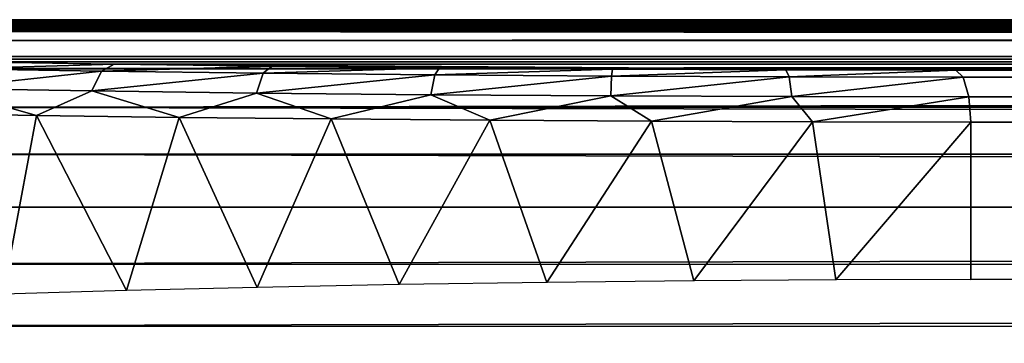
# Model space of a CAD drawing. Units: feet. Extents: x -1.2 to 12.9, y -5.2 to 2.1.
# Drawn here: x 1.4 to 1.7, y 0.6 to 0.7 of the extents above; entities that cross this region are included whole.
import ezdxf

# ---------------------------------------------------------------- set-up
doc = ezdxf.new("R2010")
doc.units = ezdxf.units.FT
doc.header["$MEASUREMENT"] = 0
doc.layers.get('0').update_dxf_attribs({"color": 255})
doc.layers.add('AFUWA-3-ARPM', color=4, linetype='Continuous')
doc.layers.add('AFUWA-P', color=2, linetype='Continuous')

# ---------------------------------------------------------------- blocks, each defined once
blk = doc.blocks.new('A$C545E0B16')
at = {"linetype": 'Continuous', "lineweight": 0}
for p, q in [((-4.93079, 3.6125), (4.35127, 3.6125)), ((4.35127, 3.61408), (-4.92441, 3.61408)), ((-4.92441, 3.61408), (4.35127, 3.61408)), ((4.35127, 3.60614), (-4.94093, 3.60616)), ((-0.61671, 3.59532), (-4.95324, 3.59549)), ((-0.6872, 3.58077), (-4.9672, 3.5809)), ((-4.98211, 3.56312), (-0.74568, 3.56314)), ((-0.79773, 3.5432), (-4.99728, 3.54301))]:
    blk.add_line(p, q, dxfattribs=at)

msp = doc.modelspace()

# ---------------------------------------------------------------- linework, layer by layer
at = {"layer": 'AFUWA-3-ARPM'}
for points in [[(1.32739, 0.7264, 5.6075), (10.62191, 0.7264, 8.431), (10.63007, 0.72798, 8.40734)], [(1.33376, 0.72798, 5.5833), (1.32739, 0.7264, 5.6075), (10.63007, 0.72798, 8.40734)], [(1.33376, 0.72798, 5.5833), (10.64125, 0.72765, 8.38248), (1.33827, 0.72779, 5.55631)], [(10.63007, 0.72798, 8.40734), (10.64125, 0.72765, 8.38248), (1.33376, 0.72798, 5.5833)], [(10.65602, 0.72716, 8.3576), (1.33986, 0.72718, 5.52858), (1.33827, 0.72779, 5.55631)], [(10.65602, 0.72716, 8.3576), (1.33827, 0.72779, 5.55631), (10.64125, 0.72765, 8.38248)], [(10.86173, 0.72395, 8.22778), (1.2412, 0.72395, 5.30516), (1.2613, 0.72417, 5.32462)], [(1.2613, 0.72417, 5.32462), (1.27943, 0.72443, 5.34585), (10.83439, 0.72417, 8.23271)], [(10.83439, 0.72417, 8.23271), (10.86173, 0.72395, 8.22778), (1.2613, 0.72417, 5.32462)], [(1.27943, 0.72443, 5.34585), (1.29544, 0.72474, 5.36889), (10.80754, 0.72443, 8.24025)], [(10.80754, 0.72443, 8.24025), (10.83439, 0.72417, 8.23271), (1.27943, 0.72443, 5.34585)], [(10.78165, 0.72473, 8.25034), (1.29544, 0.72474, 5.36889), (1.30919, 0.72508, 5.39344)], [(1.29544, 0.72474, 5.36889), (10.78165, 0.72473, 8.25034), (10.80754, 0.72443, 8.24025)], [(1.30919, 0.72508, 5.39344), (1.32047, 0.72545, 5.4187), (10.75653, 0.72507, 8.2629)], [(10.78165, 0.72473, 8.25034), (1.30919, 0.72508, 5.39344), (10.75653, 0.72507, 8.2629)], [(1.32739, 0.7264, 5.6075), (1.31724, 0.72005, 5.63567), (10.62191, 0.7264, 8.431)], [(10.61467, 0.72004, 8.46012), (10.62191, 0.7264, 8.431), (1.31724, 0.72005, 5.63567)], [(10.73298, 0.72544, 8.27779), (1.32047, 0.72545, 5.4187), (1.32927, 0.72584, 5.44474)], [(10.73298, 0.72544, 8.27779), (10.75653, 0.72507, 8.2629), (1.32047, 0.72545, 5.4187)], [(1.33539, 0.72627, 5.47244), (10.7106, 0.72585, 8.29501), (1.32927, 0.72584, 5.44474)], [(1.32927, 0.72584, 5.44474), (10.7106, 0.72585, 8.29501), (10.73298, 0.72544, 8.27779)], [(1.33883, 0.72672, 5.50074), (10.69042, 0.72627, 8.31406), (1.33539, 0.72627, 5.47244)], [(10.7106, 0.72585, 8.29501), (1.33539, 0.72627, 5.47244), (10.69042, 0.72627, 8.31406)], [(1.33883, 0.72672, 5.50074), (1.33986, 0.72718, 5.52858), (10.67244, 0.7267, 8.33481)], [(10.67244, 0.7267, 8.33481), (10.69042, 0.72627, 8.31406), (1.33883, 0.72672, 5.50074)], [(1.33986, 0.72718, 5.52858), (10.65602, 0.72716, 8.3576), (10.67244, 0.7267, 8.33481)], [(1.19608, 0.72364, 5.27274), (1.21945, 0.72378, 5.28793), (10.91719, 0.72364, 8.22583)], [(1.19608, 0.72364, 5.27274), (10.91719, 0.72364, 8.22583), (11.18196, 0.71405, 7.73187)], [(1.25085, 0.71405, 4.71498), (1.19608, 0.72364, 5.27274), (11.18196, 0.71405, 7.73187)], [(1.2412, 0.72395, 5.30516), (10.88926, 0.72377, 8.22542), (1.21945, 0.72378, 5.28793)], [(10.91719, 0.72364, 8.22583), (1.21945, 0.72378, 5.28793), (10.88926, 0.72377, 8.22542)], [(1.2412, 0.72395, 5.30516), (10.86173, 0.72395, 8.22778), (10.88926, 0.72377, 8.22542)], [(1.30494, 0.70939, 5.66155), (10.61467, 0.72004, 8.46012), (1.31724, 0.72005, 5.63567)], [(10.61467, 0.72004, 8.46012), (1.30494, 0.70939, 5.66155), (10.61068, 0.70903, 8.48869)], [(1.25085, 0.71405, 4.71498), (11.18196, 0.71405, 7.73187), (11.17768, 0.71297, 7.66611)], [(1.25085, 0.71405, 4.71498), (11.17768, 0.71297, 7.66611), (1.29098, 0.71297, 4.66272)], [(11.16288, 0.71197, 7.60191), (1.29098, 0.71297, 4.66272), (11.17768, 0.71297, 7.66611)], [(1.33899, 0.71197, 4.61759), (1.29098, 0.71297, 4.66272), (11.16288, 0.71197, 7.60191)], [(10.61068, 0.70903, 8.48869), (1.30494, 0.70939, 5.66155), (1.29098, 0.69479, 5.68475)], [(1.38893, 0.70849, 4.57248), (1.32827, 0.70186, 4.60439), (1.333, 0.70939, 4.61015)], [(1.39363, 0.71108, 4.58077), (1.333, 0.70939, 4.61015), (1.33899, 0.71197, 4.61759)], [(1.39363, 0.71108, 4.58077), (1.38893, 0.70849, 4.57248), (1.333, 0.70939, 4.61015)], [(11.16288, 0.71197, 7.60191), (11.13795, 0.71108, 7.54091), (1.33899, 0.71197, 4.61759)], [(1.39363, 0.71108, 4.58077), (1.33899, 0.71197, 4.61759), (11.13795, 0.71108, 7.54091)], [(1.38893, 0.70849, 4.57248), (1.39363, 0.71108, 4.58077), (1.45348, 0.71032, 4.55321)], [(1.45348, 0.71032, 4.55321), (1.45019, 0.70771, 4.54428), (1.38893, 0.70849, 4.57248)], [(1.71267, 0.70888, 4.54596), (1.45348, 0.71032, 4.55321), (1.39363, 0.71108, 4.58077)], [(11.13795, 0.71108, 7.54091), (10.89218, 0.70888, 7.33452), (1.39363, 0.71108, 4.58077)], [(10.89218, 0.70888, 7.33452), (1.71267, 0.70888, 4.54596), (1.39363, 0.71108, 4.58077)], [(1.45019, 0.70771, 4.54428), (1.45348, 0.71032, 4.55321), (1.51699, 0.7097, 4.53562)], [(1.51699, 0.7097, 4.53562), (1.51517, 0.70708, 4.52629), (1.45019, 0.70771, 4.54428)], [(1.51699, 0.7097, 4.53562), (1.45348, 0.71032, 4.55321), (1.71267, 0.70888, 4.54596)], [(1.51517, 0.70708, 4.52629), (1.51699, 0.7097, 4.53562), (1.58249, 0.70925, 4.52847)], [(1.58249, 0.70925, 4.52847), (1.58221, 0.70663, 4.51898), (1.51517, 0.70708, 4.52629)], [(1.58249, 0.70925, 4.52847), (1.51699, 0.7097, 4.53562), (1.71267, 0.70888, 4.54596)], [(1.58221, 0.70663, 4.51898), (1.58249, 0.70925, 4.52847), (1.64829, 0.70897, 4.53195)], [(1.71267, 0.70888, 4.54596), (1.64829, 0.70897, 4.53195), (1.58249, 0.70925, 4.52847)], [(1.29098, 0.69479, 5.68475), (10.60944, 0.69452, 8.51547), (10.61068, 0.70903, 8.48869)], [(1.32827, 0.70186, 4.60439), (1.38893, 0.70849, 4.57248), (1.3852, 0.70096, 4.56604)], [(1.3852, 0.70096, 4.56604), (1.38893, 0.70849, 4.57248), (1.45019, 0.70771, 4.54428)], [(1.44756, 0.70019, 4.53734), (1.3852, 0.70096, 4.56604), (1.45019, 0.70771, 4.54428)], [(1.51517, 0.70708, 4.52629), (1.44756, 0.70019, 4.53734), (1.45019, 0.70771, 4.54428)], [(1.44756, 0.70019, 4.53734), (1.51517, 0.70708, 4.52629), (1.51372, 0.69956, 4.51903)], [(1.51517, 0.70708, 4.52629), (1.58221, 0.70663, 4.51898), (1.51372, 0.69956, 4.51903)], [(1.58196, 0.69911, 4.51159), (1.51372, 0.69956, 4.51903), (1.58221, 0.70663, 4.51898)], [(1.64954, 0.70635, 4.52254), (1.58196, 0.69911, 4.51159), (1.58221, 0.70663, 4.51898)], [(1.64954, 0.70635, 4.52254), (1.65051, 0.69883, 4.51521), (1.58196, 0.69911, 4.51159)], [(1.58221, 0.70663, 4.51898), (1.64829, 0.70897, 4.53195), (1.64954, 0.70635, 4.52254)], [(1.71267, 0.70888, 4.54596), (1.64954, 0.70635, 4.52254), (1.64829, 0.70897, 4.53195)], [(1.71543, 0.70625, 4.53688), (1.64954, 0.70635, 4.52254), (1.71267, 0.70888, 4.54596)], [(1.71543, 0.70625, 4.53688), (1.65051, 0.69883, 4.51521), (1.64954, 0.70635, 4.52254)], [(1.71758, 0.69873, 4.52981), (1.65051, 0.69883, 4.51521), (1.71543, 0.70625, 4.53688)], [(1.71543, 0.70625, 4.53688), (1.71267, 0.70888, 4.54596), (10.89494, 0.70625, 7.32544)], [(10.89494, 0.70625, 7.32544), (1.71267, 0.70888, 4.54596), (10.89218, 0.70888, 7.33452)], [(10.89709, 0.69873, 7.31837), (1.71758, 0.69873, 4.52981), (1.71543, 0.70625, 4.53688)], [(10.89709, 0.69873, 7.31837), (1.71543, 0.70625, 4.53688), (10.89494, 0.70625, 7.32544)], [(1.36419, 0.69168, 4.57573), (1.31483, 0.6925, 4.6123), (1.32827, 0.70186, 4.60439)], [(1.32827, 0.70186, 4.60439), (1.3852, 0.70096, 4.56604), (1.36419, 0.69168, 4.57573)], [(1.41826, 0.69096, 4.5466), (1.36419, 0.69168, 4.57573), (1.3852, 0.70096, 4.56604)], [(1.44756, 0.70019, 4.53734), (1.41826, 0.69096, 4.5466), (1.3852, 0.70096, 4.56604)], [(1.47594, 0.69034, 4.52551), (1.41826, 0.69096, 4.5466), (1.44756, 0.70019, 4.53734)], [(1.44756, 0.70019, 4.53734), (1.51372, 0.69956, 4.51903), (1.47594, 0.69034, 4.52551)], [(1.53603, 0.68985, 4.51288), (1.47594, 0.69034, 4.52551), (1.51372, 0.69956, 4.51903)], [(1.58196, 0.69911, 4.51159), (1.53603, 0.68985, 4.51288), (1.51372, 0.69956, 4.51903)], [(1.59729, 0.68949, 4.50898), (1.53603, 0.68985, 4.51288), (1.58196, 0.69911, 4.51159)], [(1.58196, 0.69911, 4.51159), (1.65051, 0.69883, 4.51521), (1.59729, 0.68949, 4.50898)], [(1.65051, 0.69883, 4.51521), (1.65838, 0.68927, 4.51385), (1.59729, 0.68949, 4.50898)], [(1.65051, 0.69883, 4.51521), (1.71758, 0.69873, 4.52981), (1.65838, 0.68927, 4.51385)], [(1.71758, 0.69873, 4.52981), (1.7183, 0.6892, 4.52745), (1.65838, 0.68927, 4.51385)], [(10.89781, 0.6892, 7.31601), (1.71758, 0.69873, 4.52981), (10.89709, 0.69873, 7.31837)], [(10.89781, 0.6892, 7.31601), (1.7183, 0.6892, 4.52745), (1.71758, 0.69873, 4.52981)], [(1.27607, 0.67702, 5.70496), (10.61043, 0.67706, 8.54035), (1.29098, 0.69479, 5.68475)], [(10.60944, 0.69452, 8.51547), (1.29098, 0.69479, 5.68475), (10.61043, 0.67706, 8.54035)], [(1.36419, 0.69168, 4.57573), (1.35155, 0.6239, 4.58402), (1.31483, 0.6925, 4.6123)], [(1.3984, 0.62531, 4.55616), (1.35155, 0.6239, 4.58402), (1.36419, 0.69168, 4.57573)], [(1.41826, 0.69096, 4.5466), (1.3984, 0.62531, 4.55616), (1.36419, 0.69168, 4.57573)], [(1.44791, 0.62653, 4.5345), (1.3984, 0.62531, 4.55616), (1.41826, 0.69096, 4.5466)], [(1.44791, 0.62653, 4.5345), (1.41826, 0.69096, 4.5466), (1.47594, 0.69034, 4.52551)], [(1.44791, 0.62653, 4.5345), (1.47594, 0.69034, 4.52551), (1.50165, 0.62759, 4.51903)], [(1.50165, 0.62759, 4.51903), (1.47594, 0.69034, 4.52551), (1.53603, 0.68985, 4.51288)], [(1.50165, 0.62759, 4.51903), (1.53603, 0.68985, 4.51288), (1.55767, 0.62843, 4.51053)], [(1.59729, 0.68949, 4.50898), (1.55767, 0.62843, 4.51053), (1.53603, 0.68985, 4.51288)], [(1.59729, 0.68949, 4.50898), (1.61332, 0.62903, 4.50945), (1.55767, 0.62843, 4.51053)], [(1.59729, 0.68949, 4.50898), (1.65838, 0.68927, 4.51385), (1.61332, 0.62903, 4.50945)], [(1.65838, 0.68927, 4.51385), (1.66719, 0.62939, 4.51528), (1.61332, 0.62903, 4.50945)], [(1.66719, 0.62939, 4.51528), (1.65838, 0.68927, 4.51385), (1.7183, 0.6892, 4.52745)], [(1.66719, 0.62939, 4.51528), (1.7183, 0.6892, 4.52745), (1.7183, 0.62952, 4.52745)], [(1.7183, 0.62952, 4.52745), (1.7183, 0.6892, 4.52745), (10.89781, 0.6892, 7.31601)], [(1.7183, 0.62952, 4.52745), (10.89781, 0.6892, 7.31601), (10.89781, 0.62952, 7.31601)], [(10.61323, 0.65733, 8.56302), (1.27607, 0.67702, 5.70496), (1.2609, 0.65691, 5.72234)], [(1.27607, 0.67702, 5.70496), (10.61323, 0.65733, 8.56302), (10.61043, 0.67706, 8.54035)], [(10.61323, 0.65733, 8.56302), (1.2609, 0.65691, 5.72234), (1.24595, 0.63528, 5.73705)], [(1.24595, 0.63528, 5.73705), (10.61782, 0.6344, 8.58447), (10.61323, 0.65733, 8.56302)], [(1.24595, 0.63528, 5.73705), (1.23088, 0.61179, 5.74985), (10.61782, 0.6344, 8.58447)], [(10.62314, 0.61107, 8.6035), (10.61782, 0.6344, 8.58447), (1.23088, 0.61179, 5.74985)], [(1.21556, 0.58645, 5.76141), (10.62314, 0.61107, 8.6035), (1.23088, 0.61179, 5.74985)], [(10.62314, 0.61107, 8.6035), (1.21556, 0.58645, 5.76141), (10.62927, 0.58652, 8.62081)]]:
    msp.add_3dface(points, dxfattribs=at)

# ---------------------------------------------------------------- block references
at = {"layer": 'AFUWA-P'}
msp.add_blockref('A$C545E0B16', (6.25818, -2.88622), dxfattribs=at)

doc.saveas('drawing.dxf')
